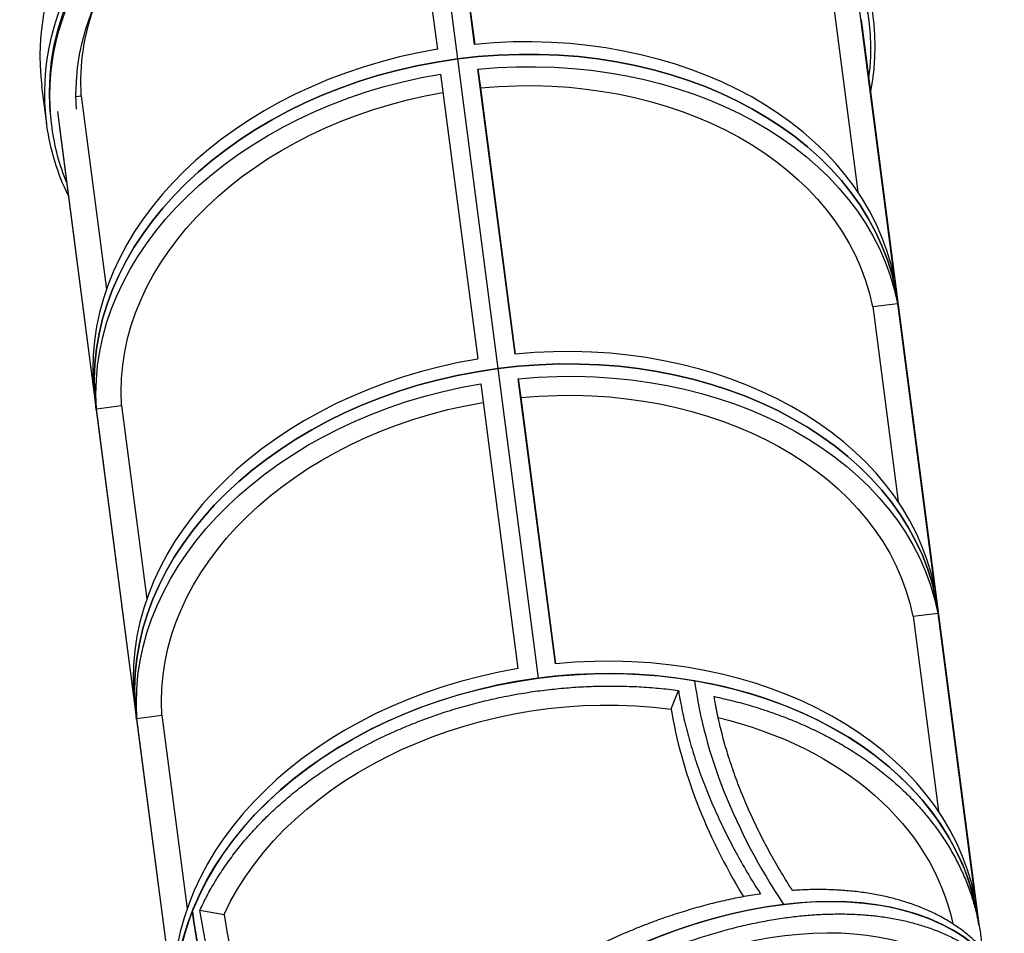
# Model space of a CAD drawing. Extents: x -2473 to 4518, y -936 to 5499.
# Drawn here: x -2105 to -1054, y 1800 to 2776 of the extents above; entities that cross this region are included whole.
import ezdxf

# ---------------------------------------------------------------- set-up
doc = ezdxf.new("R2010")
doc.units = 0
doc.header["$LTSCALE"] = 500
doc.layers.add('lg_prod', color=40, linetype='CONTINUOUS')

msp = doc.modelspace()

# ---------------------------------------------------------------- linework, layer by layer
at = {"layer": 'lg_prod'}
for p, q in [((-1619.4, 2749.5), (-1657.3, 3040.5)), ((-1697.2, 3035.3), (-1659.2, 2744.2)), ((-1677.4, 3038.2), (-1637.7, 2734)), ((-1677.4, 3038.2), (-1637.7, 2734)), ((-1655.3, 3025.7), (-1619.3, 2749.5)), ((-1237.3, 2800.1), (-1210.2, 2592.1)), ((-1209, 2790.4), (-1171.1, 2499.4)), ((-1206.6, 2775.7), (-1167, 2471.4)), ((-1206.6, 2775.7), (-1167, 2471.4)), ((-1206.5, 2775), (-1166.9, 2470.7)), ((-1637.7, 2734), (-1594.6, 2403.2)), ((-1637.7, 2734), (-1594.6, 2403.2)), ((-1655.8, 2717.8), (-1616.1, 2413.5)), ((-1576.3, 2418.8), (-1615.9, 2723)), ((-1615.9, 2723), (-1613.3, 2703.1)), ((-2076.6, 2665), (-2081.8, 2704.7)), ((-2045.4, 2693.7), (-2039.6, 2694.5)), ((-2039.6, 2694.5), (-2012.7, 2487.8)), ((-1613.3, 2703.1), (-1576.2, 2418.8)), ((-2026.8, 2386.7), (-2064.7, 2677.7)), ((-2071.2, 2662.4), (-2071.6, 2665.7)), ((-2063.3, 2663.4), (-2023.6, 2359.1)), ((-1194.2, 2469.4), (-1167.7, 2472.9)), ((-1167.7, 2472.9), (-1128, 2168.6)), ((-1194.2, 2469.4), (-1167.1, 2261.4)), ((-1167, 2471.4), (-1123.9, 2140.7)), ((-1167, 2471.4), (-1123.9, 2140.7)), ((-1166.9, 2470.7), (-1123.8, 2140)), ((-1594.6, 2403.2), (-1551.5, 2072.5)), ((-1594.6, 2403.2), (-1551.5, 2072.5)), ((-1533.2, 2088), (-1572.8, 2392.3)), ((-1572.8, 2392.3), (-1570.2, 2372.3)), ((-1612.7, 2387), (-1573.1, 2082.8)), ((-1570.2, 2372.3), (-1533.1, 2088)), ((-2023.6, 2359.1), (-1980.5, 2028.4)), ((-2023.3, 2360.2), (-1996.5, 2363.7)), ((-1983.7, 2055.9), (-2023.3, 2360.2)), ((-1996.5, 2363.7), (-1969.6, 2157.1)), ((-1151.1, 2138.7), (-1124.6, 2142.2)), ((-1151.1, 2138.7), (-1124, 1930.7)), ((-1124.6, 2142.2), (-1084.9, 1837.9)), ((-1123.9, 2140.7), (-1080.8, 1809.9)), ((-1123.9, 2140.7), (-1080.8, 1809.9)), ((-1123.8, 2140), (-1080.7, 1809.3)), ((-1409.5, 2039.7), (-1401.7, 2059.5)), ((-1980.2, 2029.5), (-1953.5, 2033)), ((-1953.5, 2033), (-1926.5, 1826.4)), ((-1980.5, 2028.4), (-1937.4, 1697.7)), ((-1940.6, 1725.2), (-1980.2, 2029.5)), ((-1912.9, 1824.7), (-1887.1, 1820.3))]:
    msp.add_line(p, q, dxfattribs=at)
for centre, major_axis, ratio, start_param, end_param in [((-1640.5, 2762.2), (441.3, 57.5), 0.745009, 0, 3.141593), ((-1597, 2428.2), (428.4, 55.8), 0.745009, 0.048408, 1.526064), ((-1595.3, 2414.9), (428.4, 55.8), 0.745009, 0.002095, 1.572891), ((-1597, 2428.2), (-428.4, -55.8), 0.745009, -1.522388, -0.044733), ((-1595.3, 2414.9), (-428.4, -55.8), 0.745009, -1.568701, 0), ((-1595.3, 2414.9), (428.4, 55.8), 0.745009, 0, 0.002095), ((-1552.2, 2084.2), (428.4, 55.8), 0.745009, 0.002095, 1.572891), ((-1553.9, 2097.4), (428.4, 55.8), 0.745009, 0.048408, 1.526064), ((-1553.9, 2097.4), (-428.4, -55.8), 0.745009, -1.522388, -0.044733), ((-1552.2, 2084.2), (-428.4, -55.8), 0.745009, -1.568701, 0), ((-1552.2, 2084.2), (428.4, 55.8), 0.745009, 0, 0.002095), ((-1509.1, 1753.5), (-428.4, -55.8), 0.745009, -1.9614, -0.390604), ((-1510.8, 1766.7), (428.4, 55.8), 0.745009, 0.048408, 1.526064), ((-1510.8, 1766.7), (-428.4, -55.8), 0.745009, -1.522388, -0.044733), ((-526.2, 1924.2), (-837.3, 329.9), 0.616812, 0.328552, 0.721251), ((-1509.1, 1753.5), (428.4, 55.8), 0.745009, 0, 1.180192), ((-526.2, 1924.2), (-837.3, 329.9), 0.616812, 0.328552, 0.721251), ((-553.2, 1907.3), (-837.3, 329.9), 0.616812, 0.350776, 0.679859), ((-1414.1, 1514.6), (360.5, 238.1), 0.591105, 0.085194, 1.65599), ((-1509.1, 1753.5), (-428.4, -55.8), 0.745009, -0.390604, 0), ((-650.8, 1607.8), (-1239.3, 488.3), 0.616812, 0.328552, 0.721251), ((-664.1, 1625.7), (-1195, 470.9), 0.616812, 0.344123, 0.683652)]:
    msp.add_ellipse(centre, major_axis=major_axis, ratio=ratio, start_param=start_param, end_param=end_param, dxfattribs=at)
at = {"layer": 'lg_prod', "extrusion": (0, 0, -1)}
for centre, major_axis, ratio, start_param, end_param in [((-1635.3, 2722.5), (-436.3, -56.8), 0.745009, 0, 3.134923), ((-1635.3, 2722.5), (-441.3, -57.5), 0.745009, -0.00667, 3.383902), ((-1634.9, 2719.2), (-436.3, -56.8), 0.745009, -0.00667, 3.332575), ((-1634.9, 2719.2), (-408.5, -53.2), 0.745009, 0.047008, 1.520036), ((-1636.6, 2732.6), (-401.6, -52.3), 0.745009, 0.047308, 0.375826), ((-1595.3, 2414.9), (428.4, 55.8), 0.745009, -1.572891, -0.002095), ((-1593.5, 2401.7), (428.4, 55.8), 0.745009, -1.526064, -0.048408), ((-1595.3, 2414.9), (-428.4, -55.8), 0.745009, 0, 1.568701), ((-1593.5, 2401.7), (-428.4, -55.8), 0.745009, 0.044733, 1.522388), ((-1593.3, 2401.7), (401.6, 52.3), 0.745009, -1.523489, -0.051498), ((-1593.6, 2401.9), (-401.6, -52.3), 0.745009, 0.047308, 1.519159), ((-1635.3, 2722.5), (-441.3, -57.5), 0.745009, -0.242309, -0.00667), ((-1634.9, 2719.2), (-436.3, -56.8), 0.745009, -0.190983, -0.00667), ((-1595.3, 2414.9), (428.4, 55.8), 0.745009, -0.002095, 0), ((-1552.2, 2084.2), (428.4, 55.8), 0.745009, -1.572891, -0.002095), ((-1550.4, 2071), (428.4, 55.8), 0.745009, -1.526064, -0.048408), ((-1552.2, 2084.2), (-428.4, -55.8), 0.745009, 0, 1.568701), ((-1550.2, 2071), (401.6, 52.3), 0.745009, -1.523489, -0.051498), ((-1550.4, 2071), (-428.4, -55.8), 0.745009, 0.044733, 1.522388), ((-1550.5, 2071.1), (-401.6, -52.3), 0.745009, 0.047308, 1.519159), ((-1552.2, 2084.2), (428.4, 55.8), 0.745009, -0.002095, 0), ((-1509.1, 1753.5), (428.4, 55.8), 0.745009, -1.572891, -0.002095), ((-1509.1, 1753.5), (-428.4, -55.8), 0.745009, 0, 1.568701), ((-1507.1, 1740.2), (401.6, 52.3), 0.745009, -2.701586, -1.229595), ((-1507.1, 1740.2), (401.6, 52.3), 0.745009, -1.098814, -0.059315), ((-1414.1, 1514.6), (360.5, 238.1), 0.591105, -0.870592, 0), ((-1414.1, 1514.6), (360.5, 238.1), 0.591105, -2.441388, -0.870592), ((-1405, 1501.2), (337.9, 223.2), 0.591105, -1.606588, -0.134597), ((-650.8, 1607.8), (-1239.3, 488.3), 0.616812, -0.721251, -0.328552), ((-645.1, 1622.5), (-1238.8, 488.1), 0.616812, -0.701975, -0.343572), ((-1509.1, 1753.5), (428.4, 55.8), 0.745009, -0.002095, 0)]:
    msp.add_ellipse(centre, major_axis=major_axis, ratio=ratio, start_param=start_param, end_param=end_param, dxfattribs=at)
at = {"layer": 'lg_prod'}
for points, knots in [([(-1912.9, 1824.7), (-1912.9, 1824.8), (-1912.8, 1824.9), (-1910.5, 1830), (-1908, 1835.1), (-1902.6, 1845.2), (-1899.7, 1850.3), (-1893.6, 1860.5), (-1890.3, 1865.5), (-1883.5, 1875.5), (-1879.9, 1880.4), (-1872.5, 1890.1), (-1868.7, 1894.9), (-1860.8, 1904.2), (-1856.7, 1908.7), (-1848.5, 1917.5), (-1844.3, 1921.8), (-1835.9, 1930), (-1831.5, 1934.1), (-1822.2, 1942.3), (-1817.4, 1946.4), (-1807.4, 1954.5), (-1802.2, 1958.6), (-1791.5, 1966.4), (-1786.1, 1970.3), (-1774.9, 1977.9), (-1769.2, 1981.5), (-1757.6, 1988.6), (-1751.7, 1992.1), (-1739.9, 1998.6), (-1734, 2001.8), (-1722.1, 2007.8), (-1716.2, 2010.6), (-1704.5, 2016), (-1698.4, 2018.7), (-1686, 2023.8), (-1679.5, 2026.4), (-1666.5, 2031.2), (-1659.8, 2033.6), (-1646.2, 2038), (-1639.3, 2040.1), (-1625.5, 2044.1), (-1618.5, 2045.9), (-1604.5, 2049.3), (-1597.5, 2050.9), (-1583.6, 2053.8), (-1576.7, 2055.1), (-1563, 2057.4), (-1556.3, 2058.4), (-1543, 2060.1), (-1536.3, 2060.9), (-1522.5, 2062.2), (-1515.5, 2062.8), (-1501.3, 2063.6), (-1494.1, 2063.9), (-1479.7, 2064.2), (-1472.5, 2064.2), (-1458.1, 2064), (-1450.9, 2063.8), (-1436.6, 2063), (-1429.5, 2062.5), (-1415.6, 2061.2), (-1408.8, 2060.4), (-1402, 2059.5), (-1401.8, 2059.5), (-1401.7, 2059.5)], [19.600922, 19.600922, 19.600922, 19.600922, 19.992056, 19.992056, 39.984112, 39.984112, 59.976168, 59.976168, 79.968224, 79.968224, 99.96028, 99.96028, 119.952336, 119.952336, 139.944393, 139.944393, 159.936449, 159.936449, 179.929657, 179.929657, 199.922865, 199.922865, 219.916072, 219.916072, 239.90928, 239.90928, 259.902488, 259.902488, 279.895696, 279.895696, 299.888904, 299.888904, 319.882112, 319.882112, 339.877344, 339.877344, 359.872577, 359.872577, 379.867809, 379.867809, 399.863041, 399.863041, 419.858274, 419.858274, 439.853506, 439.853506, 459.848738, 459.848738, 479.843971, 479.843971, 499.842497, 499.842497, 519.841023, 519.841023, 539.839549, 539.839549, 559.838075, 559.838075, 579.836601, 579.836601, 599.835127, 599.835127, 619.833653, 619.833653, 620.231169, 620.231169, 620.231169, 620.231169]), ([(-1401.7, 2059.5), (-1401.3, 2057.2), (-1401, 2055), (-1399.3, 2046), (-1398, 2039), (-1394.8, 2024.9), (-1393, 2017.8), (-1389.1, 2003.4), (-1386.9, 1996.2), (-1382.3, 1981.6), (-1379.8, 1974.3), (-1374.4, 1959.8), (-1371.6, 1952.6), (-1365.6, 1938.3), (-1362.5, 1931.3), (-1356.1, 1917.4), (-1352.8, 1910.5), (-1346, 1897.2), (-1342.5, 1890.4), (-1334.8, 1876.6), (-1330.8, 1869.5), (-1322.6, 1855.7), (-1318.4, 1849), (-1314, 1842.2)], [2681.442049, 2681.442049, 2681.442049, 2681.442049, 2691.128265, 2691.128265, 2720.516374, 2720.516374, 2749.904482, 2749.904482, 2779.292591, 2779.292591, 2808.6807, 2808.6807, 2838.068808, 2838.068808, 2867.456917, 2867.456917, 2896.845025, 2896.845025, 2926.186519, 2926.186519, 2955.528013, 2955.528013, 2983.262937, 2983.262937, 2983.262937, 2983.262937]), ([(-1279.9, 1845.9), (-1284, 1852.2), (-1287.9, 1858.5), (-1295.7, 1871.6), (-1299.6, 1878.3), (-1306.9, 1891.6), (-1310.3, 1898.1), (-1316.8, 1910.9), (-1319.9, 1917.4), (-1326.1, 1930.7), (-1329.1, 1937.5), (-1334.8, 1951.2), (-1337.5, 1958.1), (-1342.6, 1972), (-1345, 1979), (-1349.5, 1992.9), (-1351.6, 1999.9), (-1355.3, 2013.7), (-1357, 2020.5), (-1360.1, 2034), (-1361.4, 2040.6), (-1362.9, 2049.1), (-1363.2, 2051.1), (-1363.5, 2053)], [2236.218017, 2236.218017, 2236.218017, 2236.218017, 2262.137674, 2262.137674, 2290.233966, 2290.233966, 2318.330258, 2318.330258, 2346.473322, 2346.473322, 2374.616386, 2374.616386, 2402.75945, 2402.75945, 2430.902515, 2430.902515, 2459.045579, 2459.045579, 2487.188643, 2487.188643, 2515.331707, 2515.331707, 2523.784719, 2523.784719, 2523.784719, 2523.784719]), ([(-1363.5, 2053), (-1363.4, 2053), (-1363.3, 2052.9), (-1356.6, 2051.5), (-1350.1, 2050), (-1337, 2046.7), (-1330.4, 2045), (-1317.3, 2041.1), (-1310.9, 2039), (-1298.1, 2034.6), (-1291.8, 2032.3), (-1279.4, 2027.5), (-1273.4, 2024.9), (-1261.6, 2019.7), (-1255.8, 2017), (-1244.8, 2011.4), (-1239.4, 2008.6), (-1229.1, 2002.8), (-1224, 1999.8), (-1213.7, 1993.5), (-1208.6, 1990.1), (-1198.5, 1983.2), (-1193.6, 1979.6), (-1183.9, 1972.2), (-1179.1, 1968.3), (-1169.9, 1960.4), (-1165.5, 1956.4), (-1156.9, 1948.2), (-1152.8, 1944), (-1144.9, 1935.6), (-1141.1, 1931.4), (-1134.1, 1922.9), (-1130.7, 1918.6), (-1124.4, 1910.2), (-1121.4, 1905.8), (-1115.4, 1896.8), (-1112.6, 1892.2), (-1107.1, 1882.7), (-1104.5, 1877.8), (-1099.6, 1867.9), (-1097.3, 1862.9), (-1093.1, 1852.7), (-1091.2, 1847.6), (-1087.7, 1837.3), (-1086.1, 1832.1), (-1083.4, 1821.8), (-1082.2, 1816.7), (-1080.2, 1806.6), (-1079.3, 1801.5), (-1078.1, 1792.7), (-1077.7, 1788.6), (-1077.4, 1784.5)], [659.433236, 659.433236, 659.433236, 659.433236, 659.833006, 659.833006, 679.833833, 679.833833, 699.834661, 699.834661, 719.835488, 719.835488, 739.836316, 739.836316, 759.837143, 759.837143, 779.83797, 779.83797, 799.838798, 799.838798, 819.840569, 819.840569, 839.842341, 839.842341, 859.844113, 859.844113, 879.845884, 879.845884, 899.847656, 899.847656, 919.849428, 919.849428, 939.851199, 939.851199, 959.852971, 959.852971, 979.850467, 979.850467, 999.847963, 999.847963, 1019.845459, 1019.845459, 1039.842956, 1039.842956, 1059.840452, 1059.840452, 1079.837948, 1079.837948, 1099.835444, 1099.835444, 1119.832941, 1119.832941, 1135.930311, 1135.930311, 1135.930311, 1135.930311]), ([(-1314, 1842.2), (-1314.5, 1842.1), (-1315, 1842), (-1321.6, 1841.1), (-1327.7, 1840), (-1340.2, 1837.7), (-1346.6, 1836.4), (-1359.4, 1833.5), (-1365.9, 1831.9), (-1378.9, 1828.5), (-1385.4, 1826.6), (-1398.4, 1822.7), (-1404.9, 1820.7), (-1417.7, 1816.3), (-1424, 1814.1), (-1436.5, 1809.4), (-1442.7, 1807), (-1454.7, 1802.1), (-1460.8, 1799.5), (-1473.2, 1794), (-1479.5, 1791.1), (-1492.2, 1785), (-1498.5, 1781.8), (-1511.3, 1775.2), (-1517.7, 1771.8), (-1530.3, 1764.7), (-1536.6, 1761.1), (-1549, 1753.7), (-1555.1, 1749.9), (-1567.1, 1742.2), (-1573, 1738.3), (-1584.4, 1730.5), (-1590, 1726.6), (-1600.8, 1718.8), (-1606.2, 1714.8), (-1617.2, 1706.4), (-1622.6, 1702.1), (-1633.5, 1693.2), (-1639, 1688.6), (-1649.7, 1679.3), (-1655, 1674.5), (-1665.4, 1664.9), (-1670.5, 1660.1), (-1680.4, 1650.3), (-1685.2, 1645.3), (-1694.5, 1635.5), (-1699, 1630.6), (-1707.7, 1620.8), (-1711.9, 1616), (-1719.8, 1606.5), (-1723.7, 1601.6), (-1731.5, 1591.6), (-1735.3, 1586.5), (-1742.8, 1576.2), (-1746.4, 1570.9), (-1753.5, 1560.3), (-1756.9, 1555), (-1763.5, 1544.2), (-1766.6, 1538.9), (-1772.5, 1528.2), (-1775.3, 1522.9), (-1780.6, 1512.4), (-1783, 1507.2), (-1785.3, 1502), (-1785.4, 1501.9), (-1785.4, 1501.8)], [1937.634468, 1937.634468, 1937.634468, 1937.634468, 1939.366083, 1939.366083, 1959.359835, 1959.359835, 1979.353587, 1979.353587, 1999.347339, 1999.347339, 2019.341091, 2019.341091, 2039.334842, 2039.334842, 2059.328594, 2059.328594, 2079.322346, 2079.322346, 2099.315647, 2099.315647, 2119.308948, 2119.308948, 2139.30225, 2139.30225, 2159.295551, 2159.295551, 2179.288852, 2179.288852, 2199.282153, 2199.282153, 2219.275454, 2219.275454, 2239.268755, 2239.268755, 2259.26178, 2259.26178, 2279.254804, 2279.254804, 2299.247828, 2299.247828, 2319.240852, 2319.240852, 2339.233876, 2339.233876, 2359.2269, 2359.2269, 2379.219924, 2379.219924, 2399.212949, 2399.212949, 2419.205815, 2419.205815, 2439.198681, 2439.198681, 2459.191548, 2459.191548, 2479.184414, 2479.184414, 2499.177281, 2499.177281, 2519.170147, 2519.170147, 2539.163014, 2539.163014, 2539.554949, 2539.554949, 2539.554949, 2539.554949]), ([(-1058, 1759.6), (-1058.2, 1759.9), (-1058.4, 1760.2), (-1060.9, 1764.1), (-1063.3, 1767.6), (-1068.3, 1774.2), (-1070.9, 1777.4), (-1076.3, 1783.4), (-1079.1, 1786.4), (-1085.2, 1792.3), (-1088.4, 1795.1), (-1095.2, 1800.7), (-1098.7, 1803.5), (-1106.2, 1808.7), (-1110, 1811.2), (-1118, 1816), (-1122.1, 1818.2), (-1130.6, 1822.5), (-1134.9, 1824.5), (-1143.7, 1828.2), (-1148.2, 1829.9), (-1157.2, 1833), (-1161.8, 1834.5), (-1170.8, 1837), (-1175.5, 1838.2), (-1185.3, 1840.5), (-1190.4, 1841.5), (-1200.8, 1843.2), (-1206.2, 1844), (-1217.1, 1845.2), (-1222.7, 1845.7), (-1234.1, 1846.5), (-1239.9, 1846.7), (-1251.5, 1846.9), (-1257.3, 1846.9), (-1268.8, 1846.5), (-1274.3, 1846.2), (-1279.9, 1845.9)], [1557.668152, 1557.668152, 1557.668152, 1557.668152, 1559.479014, 1559.479014, 1579.472624, 1579.472624, 1599.466235, 1599.466235, 1619.46043, 1619.46043, 1639.454626, 1639.454626, 1659.448821, 1659.448821, 1679.443017, 1679.443017, 1699.437212, 1699.437212, 1719.431407, 1719.431407, 1739.425603, 1739.425603, 1759.419798, 1759.419798, 1779.413865, 1779.413865, 1799.407931, 1799.407931, 1819.401998, 1819.401998, 1839.396065, 1839.396065, 1859.390131, 1859.390131, 1879.384198, 1879.384198, 1898.445264, 1898.445264, 1898.445264, 1898.445264]), ([(-1559.6, 1704.9), (-1559.5, 1705), (-1559.4, 1705), (-1553.6, 1709.1), (-1547.7, 1713), (-1535.8, 1720.8), (-1529.7, 1724.6), (-1517.4, 1732.2), (-1511.1, 1735.8), (-1498.6, 1743), (-1492.2, 1746.5), (-1479.5, 1753.2), (-1473.2, 1756.5), (-1460.6, 1762.7), (-1454.4, 1765.6), (-1442, 1771.2), (-1435.9, 1773.9), (-1424, 1778.9), (-1417.9, 1781.4), (-1405.5, 1786.2), (-1399.2, 1788.5), (-1386.4, 1793), (-1380, 1795.1), (-1367, 1799.1), (-1360.6, 1801.1), (-1347.7, 1804.6), (-1341.2, 1806.3), (-1328.5, 1809.3), (-1322.2, 1810.7), (-1309.7, 1813.1), (-1303.6, 1814.2), (-1291.7, 1816.2), (-1285.9, 1817), (-1274.6, 1818.4), (-1268.8, 1819), (-1257.3, 1819.9), (-1251.4, 1820.3), (-1239.8, 1820.7), (-1234, 1820.8), (-1222.5, 1820.8), (-1216.7, 1820.6), (-1205.5, 1820), (-1199.9, 1819.6), (-1189, 1818.5), (-1183.7, 1817.8), (-1173.4, 1816.1), (-1168.3, 1815.2), (-1158.6, 1813.1), (-1153.9, 1812), (-1145, 1809.5), (-1140.5, 1808.1), (-1131.5, 1805.1), (-1127.1, 1803.5), (-1118.4, 1799.9), (-1114.1, 1797.9), (-1105.7, 1793.8), (-1101.6, 1791.6), (-1093.7, 1786.9), (-1089.9, 1784.5), (-1082.5, 1779.4), (-1079, 1776.7), (-1072.3, 1771.2), (-1069.1, 1768.4), (-1066, 1765.4), (-1066, 1765.4), (-1065.9, 1765.3)], [659.433236, 659.433236, 659.433236, 659.433236, 659.833006, 659.833006, 679.833833, 679.833833, 699.834661, 699.834661, 719.835488, 719.835488, 739.836316, 739.836316, 759.837143, 759.837143, 779.83797, 779.83797, 799.838798, 799.838798, 819.840569, 819.840569, 839.842341, 839.842341, 859.844113, 859.844113, 879.845884, 879.845884, 899.847656, 899.847656, 919.849428, 919.849428, 939.851199, 939.851199, 959.852971, 959.852971, 979.850467, 979.850467, 999.847963, 999.847963, 1019.845459, 1019.845459, 1039.842956, 1039.842956, 1059.840452, 1059.840452, 1079.837948, 1079.837948, 1099.835444, 1099.835444, 1119.832941, 1119.832941, 1139.821779, 1139.821779, 1159.810617, 1159.810617, 1179.799456, 1179.799456, 1199.788294, 1199.788294, 1219.777133, 1219.777133, 1239.765971, 1239.765971, 1259.75481, 1259.75481, 1260.142728, 1260.142728, 1260.142728, 1260.142728]), ([(-1080.7, 1809.3), (-1080.7, 1809.3), (-1080.7, 1809.3), (-1080.7, 1809.2), (-1080.7, 1809.2), (-1080.7, 1809.1), (-1080.7, 1809.1), (-1080.6, 1809), (-1080.6, 1808.9), (-1080.6, 1808.8), (-1080.6, 1808.7), (-1080.6, 1808.6)], [2.74889357, 2.74889357, 2.74889357, 2.74889357, 2.75677909, 2.75677909, 2.7646646, 2.7646646, 2.77255011, 2.77255011, 2.78043562, 2.78043562, 2.78832114, 2.78832114, 2.78832114, 2.78832114])]:
    msp.add_open_spline(points, degree=3, knots=knots, dxfattribs=at)

doc.saveas('drawing.dxf')
